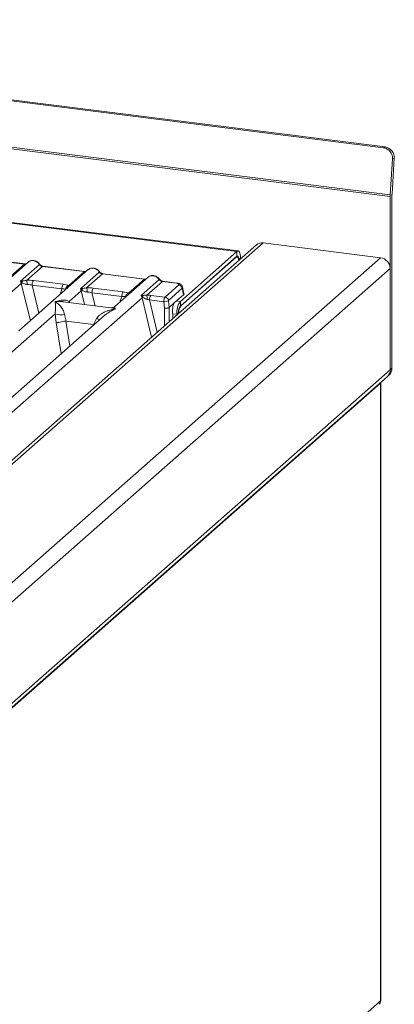
# Model space of a CAD drawing. Units: millimetres. Extents: x 5 to 415, y 5 to 292.
# Drawn here: x 325 to 339, y 103 to 141 of the extents above; entities that cross this region are included whole.
import ezdxf

# ---------------------------------------------------------------- set-up
doc = ezdxf.new("R2010")
doc.units = ezdxf.units.MM

msp = doc.modelspace()

# ---------------------------------------------------------------- linework, layer by layer
at = {"color": 7, "linetype": 'Continuous', "lineweight": 15}
for p, q in [((339.0305, 136.203), (299.556, 141.1764)), ((339.1001, 136.2317), (299.6256, 141.205)), ((339.2904, 134.2947), (299.0676, 139.3623)), ((339.2926, 134.3621), (299.0698, 139.4297)), ((339.0305, 136.203), (339.1001, 136.2317)), ((333.3119, 132.1499), (304.1269, 135.8268)), ((333.3619, 132.1696), (304.1769, 135.8466)), ((339.3622, 134.3908), (339.4497, 135.7915)), ((339.4497, 135.7915), (339.3801, 135.7628)), ((339.3801, 135.7628), (339.2926, 134.3621)), ((339.2904, 134.2947), (339.2904, 127.523)), ((339.3611, 127.5854), (339.3611, 134.3571)), ((334.0681, 132.4074), (315.1566, 115.729)), ((315.3469, 115.7406), (334.3327, 132.4845)), ((338.9163, 131.9071), (334.3327, 132.4845)), ((331.1021, 130.2011), (333.3119, 132.1499)), ((331.1021, 130.0126), (333.3119, 131.9613)), ((333.314, 131.945), (333.2959, 131.9472)), ((333.3119, 131.9613), (333.3119, 132.1499)), ((338.9163, 131.9071), (316.1479, 111.8273)), ((323.3851, 131.8622), (325.0237, 131.6558)), ((325.0412, 131.6627), (323.4026, 131.8691)), ((325.169, 131.7369), (323.87, 130.5913)), ((324.4028, 131.1082), (325.0237, 131.6558)), ((324.8622, 130.9883), (325.6006, 131.6395)), ((325.7237, 131.5676), (325.1028, 131.02)), ((325.7237, 131.5676), (327.3622, 131.3612)), ((327.3797, 131.3681), (325.7412, 131.5745)), ((333.2765, 131.9301), (331.1375, 130.0437)), ((333.3826, 131.8351), (333.4533, 131.8975)), ((333.3826, 131.8351), (333.3826, 131.8028)), ((333.4533, 131.8975), (333.4533, 131.8651)), ((316.4509, 111.3402), (339.2904, 131.4828)), ((327.5075, 131.4423), (324.7952, 129.0502)), ((326.7413, 130.8136), (327.3622, 131.3612)), ((327.2008, 130.6937), (327.9391, 131.3449)), ((328.0622, 131.273), (327.4413, 130.7254)), ((329.7007, 131.0665), (328.0622, 131.273)), ((329.7182, 131.0735), (328.0797, 131.2799)), ((339.2904, 127.523), (339.2904, 131.4828)), ((323.0097, 129.2387), (324.8945, 130.901)), ((324.9174, 130.9982), (324.8622, 130.9883)), ((324.8945, 130.901), (324.8622, 130.9883)), ((324.8622, 130.9883), (324.9334, 130.9222)), ((325.3149, 130.8348), (326.4756, 130.6885)), ((325.3678, 131.013), (326.5286, 130.8667)), ((329.846, 131.1476), (328.547, 130.002)), ((329.0798, 130.519), (329.7007, 131.0665)), ((329.5734, 130.4291), (330.2777, 131.0503)), ((330.4007, 130.9784), (329.7943, 130.4436)), ((330.9533, 130.9087), (330.4007, 130.9784)), ((330.9708, 130.9156), (330.4182, 130.9853)), ((330.5068, 130.3655), (331.0455, 130.8407)), ((326.7615, 130.1905), (327.233, 130.6064)), ((327.2559, 130.7036), (327.2008, 130.6937)), ((327.233, 130.6064), (327.2008, 130.6937)), ((327.2008, 130.6937), (327.272, 130.6276)), ((328.8142, 130.3939), (327.6534, 130.5401)), ((327.7064, 130.7184), (328.8671, 130.5721)), ((329.6231, 130.435), (329.5734, 130.4291)), ((329.6063, 130.3424), (329.5734, 130.4291)), ((329.5734, 130.4291), (329.636, 130.3582)), ((330.5068, 130.3655), (329.9494, 130.4358)), ((331.1752, 130.7107), (330.6364, 130.2356)), ((330.8665, 130.138), (331.2258, 130.4548)), ((331.2258, 130.4548), (331.1752, 130.7107)), ((331.2445, 130.4969), (331.1928, 130.7583)), ((314.3666, 116.9023), (329.6063, 130.3424)), ((328.393, 129.9544), (326.5345, 130.1885)), ((330.4551, 130.1872), (329.8965, 130.2575)), ((330.4831, 129.9292), (330.4551, 130.1872)), ((330.663, 129.9585), (330.6341, 130.2235)), ((330.8665, 130.138), (330.6633, 129.9588)), ((331.1021, 130.0126), (331.1021, 130.2011)), ((328.1721, 129.6714), (314.8645, 117.9352)), ((320.732, 124.873), (326.2169, 129.7102)), ((326.2169, 129.7102), (326.2622, 129.3557)), ((326.5774, 129.688), (326.6418, 129.4329)), ((328.1742, 129.6687), (328.1583, 129.6556)), ((330.663, 129.9585), (330.6633, 129.9588)), ((330.8051, 129.5297), (330.8021, 129.8996)), ((331.0314, 129.7616), (330.9607, 129.6993)), ((330.9607, 129.6669), (330.9607, 129.6993)), ((331.0314, 129.7293), (331.0314, 129.7616)), ((326.6418, 129.4329), (326.6315, 129.4327)), ((326.6418, 129.4329), (327.7151, 129.2977)), ((327.7151, 129.2977), (327.837, 129.5293)), ((327.7251, 129.2949), (327.7151, 129.2977)), ((339.2904, 127.523), (316.4509, 107.3804)), ((339.1808, 127.2701), (339.2515, 127.3325)), ((339.2904, 127.523), (339.3611, 127.5854)), ((316.3766, 107.1587), (339.1808, 127.2701)), ((317.0313, 107.7037), (338.9163, 127.0045)), ((338.9163, 127.0045), (338.9102, 127.0315)), ((338.9163, 127.0045), (338.9163, 102.8685)), ((338.9292, 102.8921), (338.9292, 127.028)), ((338.9163, 102.8685), (317.0313, 83.5678))]:
    msp.add_line(p, q, dxfattribs=at)
at = {"color": 8, "linetype": 'Continuous', "lineweight": 15}
for p, q in [((333.3755, 131.836), (333.3826, 131.8351)), ((324.8945, 130.901), (325.2487, 129.4502)), ((325.3149, 130.8348), (325.5813, 129.7435)), ((326.4075, 130.4721), (326.4756, 130.6885)), ((327.233, 130.6064), (327.3604, 130.0845)), ((327.6534, 130.5401), (327.7775, 130.0319)), ((326.7615, 130.1905), (326.7568, 130.1605)), ((326.7615, 130.1905), (326.7778, 130.1579)), ((328.746, 130.1775), (328.8142, 130.3939)), ((329.6063, 130.3424), (329.9819, 128.8037)), ((329.8965, 130.2575), (330.2037, 128.9993)), ((330.9586, 130.2192), (331.1021, 130.2011)), ((330.4887, 129.2506), (330.4831, 129.9292)), ((330.6678, 129.4086), (330.6633, 129.9588)), ((330.8035, 129.7191), (330.9607, 129.6993)), ((326.4565, 128.1583), (326.2622, 129.3557)), ((326.6315, 129.4327), (326.7905, 128.4529)), ((327.7155, 129.2687), (327.7251, 129.2949))]:
    msp.add_line(p, q, dxfattribs=at)
at = {"color": 7, "linetype": 'Continuous', "lineweight": 15, "flags": 128}
for points in [[(333.38, 131.8005), (333.3745, 131.842), (333.3647, 131.8822), (333.3515, 131.9135), (333.3354, 131.9345), (333.3171, 131.9444), (333.2972, 131.943), (333.2765, 131.9301)], [(333.4533, 131.8975), (333.4506, 131.9687), (333.4425, 132.0323), (333.4294, 132.086), (333.4119, 132.1276), (333.3904, 132.1556), (333.366, 132.1689), (333.3394, 132.167), (333.3119, 132.1499)], [(333.3826, 131.8351), (333.3812, 131.8707), (333.3772, 131.9025), (333.3706, 131.9294), (333.3619, 131.9502), (333.3511, 131.9642), (333.3389, 131.9708), (333.3257, 131.9699), (333.3119, 131.9613)], [(325.0412, 131.6627), (325.041, 131.6627), (325.0402, 131.6628)], [(327.3797, 131.3681), (327.3795, 131.3681), (327.3787, 131.3682)], [(329.7182, 131.0735), (329.7181, 131.0735), (329.7173, 131.0735)], [(338.9292, 102.8921), (338.9265, 102.8812), (338.9163, 102.8685)]]:
    msp.add_lwpolyline(points, dxfattribs=at)
at = {"color": 8, "linetype": 'Continuous', "lineweight": 15, "flags": 128}
for points in [[(325.0402, 131.6628), (325.0325, 131.6615), (325.0237, 131.6558)], [(327.3787, 131.3682), (327.371, 131.3668), (327.3622, 131.3612)], [(329.7173, 131.0735), (329.7095, 131.0722), (329.7007, 131.0665)], [(330.9533, 130.9087), (330.9621, 130.9144), (330.9706, 130.9157)]]:
    msp.add_lwpolyline(points, dxfattribs=at)
at = {"color": 7, "linetype": 'Continuous', "lineweight": 15}
for centre, radius, start, end in [((338.9659, 135.7928), 0.4152, 355.8578, 81.05658), ((339.0356, 135.8215), 0.4152, 355.8578, 81.05658), ((340.3729, 134.2939), 1.0825, 176.38927, 179.95814), ((339.9024, 134.3567), 0.5412, 176.38927, 179.95814), ((334.2854, 132.1545), 0.3334, 81.84159, 130.66121), ((338.8536, 131.4747), 0.4368, 1.05871, 81.76054), ((325.057, 130.6494), 0.2995, 114.36575, 122.86319), ((324.7638, 130.9261), 0.1697, 358.71069, 25.1542), ((324.7155, 130.8637), 0.4176, 359.5395, 21.98777), ((325.6015, 130.8466), 0.2869, 144.56086, 182.37134), ((326.7623, 130.7004), 0.2869, 144.56086, 182.37134), ((326.7961, 130.6482), 0.1743, 108.34777, 171.96804), ((331.0231, 130.6887), 0.1536, 8.23856, 81.63857), ((327.3955, 130.3548), 0.2995, 114.36575, 122.86319), ((327.1023, 130.6314), 0.1697, 358.71069, 25.1542), ((327.0541, 130.569), 0.4176, 359.5395, 21.98777), ((327.9401, 130.552), 0.2869, 144.56086, 182.37134), ((329.1008, 130.4058), 0.2869, 144.56086, 182.37134), ((329.1347, 130.3536), 0.1743, 108.34777, 171.96804), ((329.4676, 130.3694), 0.1688, 356.19455, 22.86461), ((328.5015, 130.2859), 1.3024, 359.67273, 6.95488), ((330.1832, 130.2694), 0.2869, 144.56086, 182.37134), ((329.721, 130.1637), 0.2124, 113.60756, 122.68784), ((330.4642, 130.6014), 0.4143, 268.74345, 294.21969), ((330.4844, 130.2136), 0.1536, 8.23856, 81.63857), ((331.7467, 129.7486), 0.7875, 144.93094, 183.59311), ((331.5925, 129.7197), 0.5586, 144.53797, 178.78037), ((326.4457, 130.4873), 0.8101, 253.59516, 279.3574), ((331.4244, 129.7863), 0.3938, 144.93094, 183.59311), ((338.957, 127.5173), 0.3334, 312.15804, 0.97766), ((339.0277, 127.5797), 0.3334, 312.15804, 0.97766), ((338.9015, 127.0275), 0.0274, 302.60631, 35.58909)]:
    msp.add_arc(centre, radius, start, end, dxfattribs=at)
at = {"color": 8, "linetype": 'Continuous', "lineweight": 15}
for centre, radius, start, end in [((325.5875, 131.6548), 0.0202, 310.59919, 11.76362), ((325.7394, 131.5535), 0.0211, 85.07741, 138.00898), ((327.926, 131.3602), 0.0202, 310.59919, 11.76362), ((328.0779, 131.2589), 0.0211, 85.07741, 138.00898), ((330.2645, 131.0656), 0.0202, 310.61552, 11.71168), ((330.4164, 130.9642), 0.0211, 85.07741, 138.00898), ((328.4409, 131.0018), 1.5915, 247.70153, 252.42542)]:
    msp.add_arc(centre, radius, start, end, dxfattribs=at)
for points, knots in [([(325.0237, 131.6558), (325.035, 131.655), (325.0564, 131.6534), (325.0749, 131.659), (325.0836, 131.6616)], [0, 0, 0, 0, 0.5330433, 1, 1, 1, 1]), ([(325.2006, 131.7573), (325.2127, 131.7647), (325.2424, 131.783), (325.2988, 131.7944), (325.3636, 131.794), (325.4293, 131.7783), (325.4934, 131.7474), (325.5542, 131.7014), (325.5849, 131.6604), (325.6006, 131.6395)], [0, 0, 0, 0, 0.1011331, 0.2497932, 0.3916807, 0.5335723, 0.6822337, 0.8376998, 1, 1, 1, 1]), ([(327.3622, 131.3612), (327.3736, 131.3603), (327.3949, 131.3588), (327.4135, 131.3644), (327.4221, 131.367)], [0, 0, 0, 0, 0.5330433, 1, 1, 1, 1]), ([(327.5392, 131.4627), (327.5512, 131.4701), (327.5809, 131.4884), (327.6374, 131.4998), (327.7021, 131.4994), (327.7678, 131.4837), (327.832, 131.4528), (327.8927, 131.4067), (327.9234, 131.3658), (327.9391, 131.3449)], [0, 0, 0, 0, 0.1011331, 0.2497932, 0.3916807, 0.5335723, 0.6822338, 0.8376998, 1, 1, 1, 1]), ([(330.2777, 131.0503), (330.262, 131.0712), (330.2313, 131.1121), (330.1705, 131.1582), (330.1063, 131.1891), (330.0407, 131.2047), (329.9759, 131.2052), (329.9195, 131.1937), (329.8897, 131.1755), (329.8777, 131.1681)], [0, 0, 0, 0, 0.1622997, 0.3177655, 0.4664269, 0.6083187, 0.7502029, 0.8988618, 1, 1, 1, 1]), ([(326.7618, 130.7846), (326.7619, 130.7849), (326.7645, 130.7905), (326.7526, 130.8023), (326.7413, 130.8136)], [0, 0, 0, 0, 0.044048, 1, 1, 1, 1]), ([(329.7007, 131.0665), (329.7121, 131.0657), (329.7334, 131.0641), (329.752, 131.0697), (329.7607, 131.0723)], [0, 0, 0, 0, 0.5330433, 1, 1, 1, 1]), ([(329.1004, 130.49), (329.1005, 130.4903), (329.103, 130.4959), (329.0911, 130.5077), (329.0798, 130.519)], [0, 0, 0, 0, 0.044048, 1, 1, 1, 1]), ([(331.1922, 130.757), (331.1926, 130.7565), (331.2025, 130.7425), (331.1886, 130.7263), (331.1752, 130.7107)], [0, 0, 0, 0, 0.037861, 1, 1, 1, 1]), ([(326.5343, 130.187), (326.5207, 130.1891), (326.4667, 130.1976), (326.3612, 130.2002), (326.2694, 130.1931), (326.2195, 130.1892)], [0, 0, 0, 0, 0.1342629, 0.5294005, 1, 1, 1, 1]), ([(328.558, 129.8945), (328.4587, 129.8542), (328.3255, 129.8001), (328.2049, 129.6954), (328.1742, 129.6687)], [0, 0, 0, 0, 0.7452345, 1, 1, 1, 1]), ([(328.558, 129.8945), (328.5317, 129.908), (328.4832, 129.9328), (328.4276, 129.9505), (328.3998, 129.9524), (328.3927, 129.9529)], [0, 0, 0, 0, 0.4705832, 0.8657146, 1, 1, 1, 1]), ([(328.5492, 129.9994), (328.5489, 129.9987), (328.5479, 129.9962), (328.5537, 129.938), (328.558, 129.8945)], [0, 0, 0, 0, 0.2547655, 1, 1, 1, 1])]:
    msp.add_open_spline(points, degree=3, knots=knots, dxfattribs=at)
at = {"color": 7, "linetype": 'Continuous', "lineweight": 15}
for points, knots in [([(325.0884, 131.6658), (325.0874, 131.6653), (325.076, 131.6596), (325.0577, 131.6612), (325.041, 131.6627)], [0, 0, 0, 0, 0.0798653, 1, 1, 1, 1]), ([(325.169, 131.7344), (325.1727, 131.7387), (325.1813, 131.7487), (325.1936, 131.7542), (325.2006, 131.7573)], [0, 0, 0, 0, 0.426963, 1, 1, 1, 1]), ([(325.6072, 131.659), (325.5958, 131.6737), (325.5729, 131.7033), (325.5275, 131.7405), (325.4761, 131.7703), (325.4196, 131.7905), (325.3606, 131.8), (325.3016, 131.7977), (325.2447, 131.7842), (325.2116, 131.7656), (325.195, 131.7563)], [0, 0, 0, 0, 0.1205022, 0.2424022, 0.3656627, 0.4902431, 0.6160843, 0.7430936, 0.8711311, 1, 1, 1, 1]), ([(325.6006, 131.6395), (325.6089, 131.63), (325.6248, 131.6116), (325.6558, 131.59), (325.689, 131.5742), (325.7122, 131.5698), (325.7237, 131.5676)], [0, 0, 0, 0, 0.2621122, 0.5034384, 0.7547531, 1, 1, 1, 1]), ([(325.741, 131.5745), (325.7285, 131.577), (325.7033, 131.5819), (325.6666, 131.6005), (325.633, 131.626), (325.6158, 131.6479), (325.6072, 131.659)], [0, 0, 0, 0, 0.2461991, 0.4947981, 0.7460801, 1, 1, 1, 1]), ([(327.4269, 131.3712), (327.426, 131.3707), (327.4145, 131.3649), (327.3963, 131.3666), (327.3795, 131.3681)], [0, 0, 0, 0, 0.0798653, 1, 1, 1, 1]), ([(327.5076, 131.4398), (327.5112, 131.444), (327.5198, 131.454), (327.5321, 131.4595), (327.5392, 131.4627)], [0, 0, 0, 0, 0.426963, 1, 1, 1, 1]), ([(327.9458, 131.3643), (327.9343, 131.3791), (327.9114, 131.4087), (327.8661, 131.4459), (327.8146, 131.4756), (327.7581, 131.4958), (327.6991, 131.5054), (327.6401, 131.5031), (327.5832, 131.4896), (327.5501, 131.471), (327.5335, 131.4617)], [0, 0, 0, 0, 0.12050219, 0.24240223, 0.36566273, 0.49024311, 0.61608429, 0.74309359, 0.87113111, 1, 1, 1, 1]), ([(327.9391, 131.3449), (327.9474, 131.3353), (327.9633, 131.317), (327.9943, 131.2954), (328.0275, 131.2795), (328.0507, 131.2751), (328.0622, 131.273)], [0, 0, 0, 0, 0.2621122, 0.5034384, 0.7547531, 1, 1, 1, 1]), ([(328.0795, 131.2799), (328.067, 131.2824), (328.0419, 131.2872), (328.0052, 131.3059), (327.9715, 131.3314), (327.9544, 131.3533), (327.9458, 131.3643)], [0, 0, 0, 0, 0.2461991, 0.4947981, 0.7460801, 1, 1, 1, 1]), ([(330.2843, 131.0697), (330.2729, 131.0844), (330.2499, 131.114), (330.2046, 131.1513), (330.1531, 131.181), (330.0967, 131.2012), (330.0376, 131.2107), (329.9787, 131.2084), (329.9217, 131.195), (329.8886, 131.1764), (329.872, 131.167)], [0, 0, 0, 0, 0.1205022, 0.2424022, 0.3656627, 0.4902431, 0.6160843, 0.7430936, 0.8711311, 1, 1, 1, 1]), ([(325.1028, 131.02), (325.0685, 131.0152), (324.9953, 131.0048), (324.9444, 131.0005), (324.9174, 130.9982)], [0, 0, 0, 0, 0.4687806, 1, 1, 1, 1]), ([(324.9334, 130.9222), (324.9619, 130.9087), (325.0044, 130.8884), (325.0752, 130.8655), (325.1141, 130.862), (325.1331, 130.8603)], [0, 0, 0, 0, 0.508694, 0.7592559, 1, 1, 1, 1]), ([(325.1028, 131.02), (325.1474, 131.022), (325.2373, 131.026), (325.3242, 131.0173), (325.3678, 131.013)], [0, 0, 0, 0, 0.4974113, 1, 1, 1, 1]), ([(325.1331, 130.8603), (325.1637, 130.8586), (325.2256, 130.8551), (325.2849, 130.8416), (325.3149, 130.8348)], [0, 0, 0, 0, 0.4945789, 1, 1, 1, 1]), ([(326.5286, 130.8667), (326.5699, 130.8604), (326.6523, 130.8477), (326.7117, 130.8249), (326.7413, 130.8136)], [0, 0, 0, 0, 0.5025887, 1, 1, 1, 1]), ([(329.7654, 131.0766), (329.7645, 131.0761), (329.753, 131.0703), (329.7348, 131.072), (329.718, 131.0735)], [0, 0, 0, 0, 0.0798653, 1, 1, 1, 1]), ([(329.8777, 131.1681), (329.8706, 131.1649), (329.8583, 131.1594), (329.8498, 131.1494), (329.8461, 131.1451)], [0, 0, 0, 0, 0.5729996, 1, 1, 1, 1]), ([(330.2777, 131.0503), (330.286, 131.0407), (330.3019, 131.0223), (330.3328, 131.0008), (330.3661, 130.9849), (330.3893, 130.9805), (330.4007, 130.9784)], [0, 0, 0, 0, 0.2621122, 0.5034384, 0.7547531, 1, 1, 1, 1]), ([(330.418, 130.9853), (330.4055, 130.9877), (330.3804, 130.9926), (330.3437, 131.0112), (330.31, 131.0367), (330.2929, 131.0587), (330.2843, 131.0697)], [0, 0, 0, 0, 0.2461991, 0.4947981, 0.7460801, 1, 1, 1, 1]), ([(331.0455, 130.8407), (331.0506, 130.8472), (331.0585, 130.8571), (331.0531, 130.871), (331.043, 130.8812), (331.0266, 130.8906), (330.999, 130.9011), (330.9713, 130.9057), (330.9533, 130.9087)], [0, 0, 0, 0, 0.2403446, 0.3700732, 0.4999999, 0.6295096, 0.7596554, 1, 1, 1, 1]), ([(331.193, 130.757), (331.1881, 130.7735), (331.177, 130.8111), (331.1343, 130.8573), (331.0774, 130.8893), (331.0193, 130.9079), (330.987, 130.9131), (330.9706, 130.9157)], [0, 0, 0, 0, 0.1846777, 0.4221707, 0.6989156, 0.8475891, 1, 1, 1, 1]), ([(326.4756, 130.6885), (326.5043, 130.688), (326.5611, 130.6869), (326.6029, 130.6773), (326.6236, 130.6725)], [0, 0, 0, 0, 0.5054211, 1, 1, 1, 1]), ([(327.4413, 130.7254), (327.407, 130.7205), (327.3338, 130.7102), (327.283, 130.7059), (327.2559, 130.7036)], [0, 0, 0, 0, 0.46878058, 1, 1, 1, 1]), ([(327.272, 130.6276), (327.3005, 130.614), (327.343, 130.5938), (327.4137, 130.5709), (327.4526, 130.5674), (327.4717, 130.5657)], [0, 0, 0, 0, 0.508694, 0.7592559, 1, 1, 1, 1]), ([(327.4413, 130.7254), (327.486, 130.7274), (327.5758, 130.7314), (327.6627, 130.7227), (327.7064, 130.7184)], [0, 0, 0, 0, 0.4974113, 1, 1, 1, 1]), ([(327.4717, 130.5657), (327.5023, 130.564), (327.5642, 130.5605), (327.6235, 130.547), (327.6534, 130.5401)], [0, 0, 0, 0, 0.4945789, 1, 1, 1, 1]), ([(328.8671, 130.5721), (328.9085, 130.5658), (328.9908, 130.5531), (329.0503, 130.5303), (329.0798, 130.519)], [0, 0, 0, 0, 0.5025887, 1, 1, 1, 1]), ([(329.7943, 130.4436), (329.7795, 130.442), (329.7468, 130.4385), (329.6854, 130.4373), (329.6484, 130.4359), (329.6231, 130.435)], [0, 0, 0, 0, 0.2091848, 0.4593551, 1, 1, 1, 1]), ([(329.9494, 130.4358), (329.9241, 130.4384), (329.8737, 130.4438), (329.8207, 130.4436), (329.7943, 130.4436)], [0, 0, 0, 0, 0.5017781, 1, 1, 1, 1]), ([(331.2258, 130.4548), (331.2314, 130.4613), (331.2425, 130.474), (331.2493, 130.4886), (331.2439, 130.4958), (331.2432, 130.4966)], [0, 0, 0, 0, 0.4771874, 0.9405554, 1, 1, 1, 1]), ([(326.2169, 129.7102), (326.2215, 129.7668), (326.2307, 129.8803), (326.2285, 130.0493), (326.2231, 130.1332), (326.2195, 130.1892)], [0, 0, 0, 0, 0.2495397, 0.4997846, 1, 1, 1, 1]), ([(326.2195, 130.1892), (326.3174, 130.2164), (326.4644, 130.2573), (326.6511, 130.251), (326.7248, 130.2107), (326.7615, 130.1905)], [0, 0, 0, 0, 0.5002154, 0.7504603, 1, 1, 1, 1]), ([(326.2195, 130.1892), (326.2459, 130.1725), (326.2944, 130.1418), (326.3643, 130.08), (326.4245, 130.0142), (326.4761, 129.9433), (326.5199, 129.867), (326.5566, 129.7843), (326.5708, 129.7185), (326.5774, 129.688)], [0, 0, 0, 0, 0.1854954, 0.341249, 0.4999313, 0.6330356, 0.7497032, 0.8840832, 1, 1, 1, 1]), ([(328.8142, 130.3939), (328.8429, 130.3933), (328.8996, 130.3922), (328.9414, 130.3826), (328.9621, 130.3779)], [0, 0, 0, 0, 0.5054211, 1, 1, 1, 1]), ([(329.636, 130.3582), (329.6601, 130.3419), (329.696, 130.3176), (329.7553, 130.2887), (329.7881, 130.2818), (329.8039, 130.2784)], [0, 0, 0, 0, 0.516532, 0.766803, 1, 1, 1, 1]), ([(329.8039, 130.2784), (329.8185, 130.2761), (329.8502, 130.2711), (329.8803, 130.2623), (329.8965, 130.2575)], [0, 0, 0, 0, 0.4592741, 1, 1, 1, 1]), ([(330.4551, 130.1872), (330.4555, 130.1983), (330.4564, 130.22), (330.4621, 130.262), (330.4732, 130.3071), (330.4897, 130.3464), (330.5013, 130.3595), (330.5068, 130.3655)], [0, 0, 0, 0, 0.151865, 0.2961639, 0.5607312, 0.7953832, 1, 1, 1, 1]), ([(330.6364, 130.2356), (330.636, 130.235), (330.6352, 130.234), (330.6343, 130.231), (330.6339, 130.2274), (330.634, 130.2248), (330.6341, 130.2235)], [0, 0, 0, 0, 0.251533, 0.4958688, 0.7405123, 1, 1, 1, 1]), ([(330.8021, 129.8996), (330.8028, 129.9235), (330.8043, 129.9732), (330.8188, 130.0468), (330.8406, 130.1074), (330.8581, 130.128), (330.8665, 130.138)], [0, 0, 0, 0, 0.2410566, 0.5000964, 0.7590765, 1, 1, 1, 1]), ([(327.837, 129.5293), (327.8554, 129.5567), (327.884, 129.5994), (327.935, 129.6488), (327.9896, 129.6939), (328.0648, 129.7431), (328.1667, 129.7947), (328.283, 129.8383), (328.4161, 129.8744), (328.508, 129.8875), (328.558, 129.8945)], [0, 0, 0, 0, 0.1158957, 0.1806634, 0.2504066, 0.367047, 0.500142, 0.658792, 0.8145253, 1, 1, 1, 1]), ([(328.5485, 130.0033), (328.5179, 129.9845), (328.4605, 129.9493), (328.4134, 129.9529), (328.3914, 129.9546)], [0, 0, 0, 0, 0.53345599, 1, 1, 1, 1]), ([(330.663, 129.9585), (330.6548, 129.9542), (330.6423, 129.9477), (330.6144, 129.9404), (330.585, 129.9347), (330.5509, 129.9306), (330.5143, 129.9287), (330.494, 129.929), (330.4831, 129.9292)], [0, 0, 0, 0, 0.2422841, 0.3692032, 0.4996205, 0.7095144, 0.8447858, 1, 1, 1, 1]), ([(326.2622, 129.3557), (326.2808, 129.3607), (326.3181, 129.3707), (326.4148, 129.392), (326.5253, 129.4141), (326.5972, 129.4267), (326.6315, 129.4327)], [0, 0, 0, 0, 0.250367, 0.5001581, 0.7620016, 1, 1, 1, 1])]:
    msp.add_open_spline(points, degree=3, knots=knots, dxfattribs=at)
msp.add_open_spline([(338.8577, 102.7388), (338.874, 102.7568), (338.9067, 102.7929), (338.9131, 102.8433), (338.9163, 102.8685)], degree=3, dxfattribs=at)

doc.saveas('drawing.dxf')
